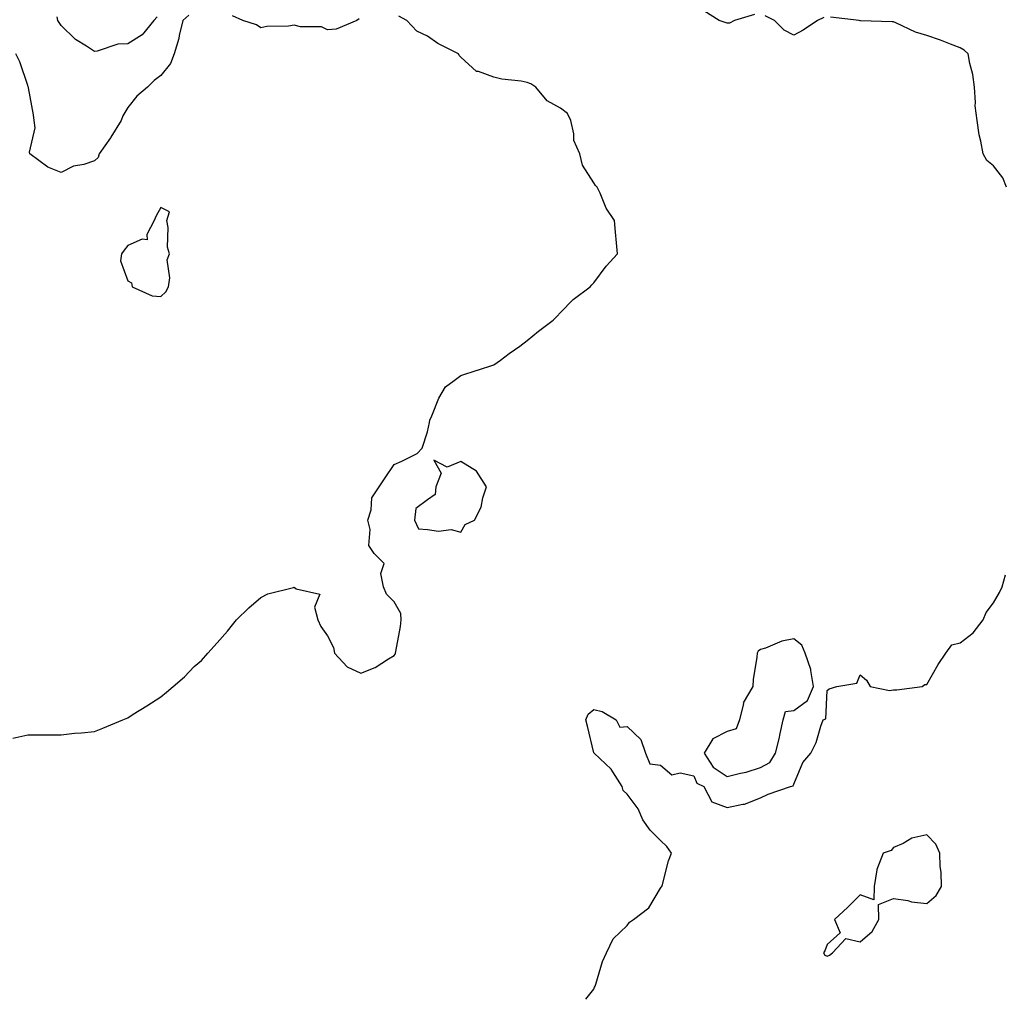
# Model space of a CAD drawing. Units: inches. Extents: x 1021283 to 1023923, y 7229258 to 7231898.
# Drawn here: x 1023146 to 1023441, y 7229258 to 7229552 of the extents above; entities that cross this region are included whole.
import ezdxf

# ---------------------------------------------------------------- set-up
doc = ezdxf.new("R2010")
doc.units = ezdxf.units.IN
doc.header["$MEASUREMENT"] = 0
doc.layers.add('Contour_10217229', color=7, linetype='Continuous', true_color=0xc57431)

msp = doc.modelspace()

# ---------------------------------------------------------------- linework, layer by layer
at = {"layer": 'Contour_10217229'}
for points in [[(1023366.23, 7229553.73, 3059), (1023360.26, 7229551.92, 3059), (1023358.79, 7229551.18, 3059), (1023358.05, 7229551.11, 3059), (1023357.42, 7229551.3, 3059), (1023355.69, 7229551.92, 3059), (1023351.02, 7229554.88, 3059)], [(1023143.58, 7229336.39, 3060), (1023148.05, 7229337.44, 3060), (1023152.5, 7229337.47, 3060), (1023153.58, 7229337.44, 3060), (1023158.05, 7229337.47, 3060), (1023162.07, 7229337.9, 3060), (1023164.16, 7229338.03, 3060), (1023168.05, 7229338.39, 3060), (1023170.59, 7229339.39, 3060), (1023176.64, 7229341.92, 3060), (1023177.64, 7229342.34, 3060), (1023178.05, 7229342.55, 3060), (1023179.71, 7229343.59, 3060), (1023183.83, 7229346.14, 3060), (1023188.05, 7229348.86, 3060), (1023189.75, 7229350.21, 3060), (1023191.74, 7229351.92, 3060), (1023195.1, 7229354.87, 3060), (1023198.05, 7229357.9, 3060), (1023200.18, 7229359.79, 3060), (1023202.17, 7229361.92, 3060), (1023204.92, 7229365.04, 3060), (1023208.05, 7229368.54, 3060), (1023209.55, 7229370.42, 3060), (1023210.75, 7229371.92, 3060), (1023214.4, 7229375.57, 3060), (1023218.05, 7229378.68, 3060), (1023220.16, 7229379.8, 3060), (1023227.8, 7229381.67, 3060), (1023228.05, 7229381.75, 3060), (1023228.67, 7229381.3, 3060), (1023235.76, 7229379.63, 3060), (1023234.18, 7229375.8, 3060), (1023235.16, 7229371.92, 3060), (1023236.1, 7229369.97, 3060), (1023238.05, 7229367.13, 3060), (1023239.81, 7229363.68, 3060), (1023240.2, 7229361.92, 3060), (1023243.93, 7229357.8, 3060), (1023248.05, 7229355.96, 3060), (1023252.37, 7229357.6, 3060), (1023256.39, 7229360.25, 3060), (1023258.05, 7229361.21, 3060), (1023258.34, 7229361.62, 3060), (1023258.48, 7229361.92, 3060), (1023258.54, 7229362.41, 3060), (1023260, 7229369.98, 3060), (1023260.18, 7229371.92, 3060), (1023260.04, 7229373.91, 3060), (1023258.05, 7229377.37, 3060), (1023255.82, 7229379.68, 3060), (1023254.83, 7229381.92, 3060), (1023254.05, 7229385.92, 3060), (1023255.04, 7229388.91, 3060), (1023252.11, 7229391.92, 3060), (1023250.45, 7229394.32, 3060), (1023250.86, 7229399.1, 3060), (1023250.14, 7229401.92, 3060), (1023251.12, 7229405, 3060), (1023251.41, 7229408.56, 3060), (1023253.6, 7229411.92, 3060), (1023255.34, 7229414.63, 3060), (1023258.05, 7229418.64, 3060), (1023260.39, 7229419.58, 3060), (1023265.02, 7229421.92, 3060), (1023266.45, 7229423.51, 3060), (1023268.05, 7229428.44, 3060), (1023268.69, 7229431.27, 3060), (1023268.75, 7229431.92, 3060), (1023269.34, 7229433.21, 3060), (1023271.47, 7229438.49, 3060), (1023273.48, 7229441.92, 3060), (1023276.1, 7229443.87, 3060), (1023278.05, 7229445.34, 3060), (1023283.01, 7229446.95, 3060), (1023283.11, 7229446.98, 3060), (1023288.05, 7229448.55, 3060), (1023289.98, 7229449.99, 3060), (1023292.56, 7229451.92, 3060), (1023295.82, 7229454.16, 3060), (1023298.05, 7229455.81, 3060), (1023301.37, 7229458.61, 3060), (1023305.82, 7229461.92, 3060), (1023306.88, 7229463.08, 3060), (1023308.05, 7229464.3, 3060), (1023311.82, 7229468.15, 3060), (1023316.92, 7229471.92, 3060), (1023317.42, 7229472.54, 3060), (1023318.05, 7229473.14, 3060), (1023321.78, 7229478.2, 3060), (1023325.12, 7229481.92, 3060), (1023324.81, 7229485.16, 3060), (1023324.55, 7229488.42, 3060), (1023324.22, 7229491.92, 3060), (1023321.74, 7229495.61, 3060), (1023319.91, 7229500.07, 3060), (1023318.99, 7229501.92, 3060), (1023318.52, 7229502.39, 3060), (1023318.05, 7229503.16, 3060), (1023314.63, 7229508.49, 3060), (1023313.79, 7229511.92, 3060), (1023312.07, 7229515.93, 3060), (1023312.05, 7229517.91, 3060), (1023311.12, 7229521.92, 3060), (1023310.12, 7229523.99, 3060), (1023308.05, 7229525.6, 3060), (1023303.97, 7229527.83, 3060), (1023300.61, 7229531.92, 3060), (1023299.07, 7229532.94, 3060), (1023298.05, 7229533.38, 3060), (1023296.21, 7229533.75, 3060), (1023290.45, 7229534.33, 3060), (1023288.05, 7229534.93, 3060), (1023283.38, 7229536.6, 3060), (1023282.78, 7229536.64, 3060), (1023278.05, 7229540.98, 3060), (1023277.6, 7229541.48, 3060), (1023277.37, 7229541.92, 3060), (1023271.21, 7229545.08, 3060), (1023268.05, 7229547.25, 3060), (1023264.91, 7229548.79, 3060), (1023261.9, 7229551.92, 3060), (1023259.44, 7229553.3, 3060)], [(1023196.39, 7229553.58, 3060), (1023194.61, 7229551.92, 3060), (1023193.56, 7229547.43, 3060), (1023193.44, 7229546.53, 3060), (1023192.01, 7229541.92, 3060), (1023190.9, 7229539.07, 3060), (1023188.05, 7229535.46, 3060), (1023186, 7229533.97, 3060), (1023184.05, 7229531.92, 3060), (1023180.78, 7229529.19, 3060), (1023178.05, 7229525.84, 3060), (1023176.64, 7229523.33, 3060), (1023176.06, 7229521.92, 3060), (1023173.01, 7229516.96, 3060), (1023172.85, 7229516.71, 3060), (1023169.53, 7229511.92, 3060), (1023169.14, 7229510.83, 3060), (1023168.05, 7229509.76, 3060), (1023164.87, 7229508.75, 3060), (1023161.74, 7229508.23, 3060), (1023158.05, 7229506.35, 3060), (1023154.03, 7229507.9, 3060), (1023148.71, 7229511.92, 3060), (1023148.54, 7229512.41, 3060), (1023150.28, 7229519.69, 3060), (1023149.96, 7229521.92, 3060), (1023149.77, 7229523.64, 3060), (1023148.25, 7229531.72, 3060), (1023148.23, 7229531.92, 3060), (1023148.19, 7229532.05, 3060), (1023148.05, 7229532.45, 3060), (1023145.67, 7229539.54, 3060), (1023144.46, 7229541.92, 3060)], [(1023186.9, 7229553.07, 3059), (1023185.9, 7229551.92, 3059), (1023182.37, 7229547.6, 3059), (1023178.05, 7229544.95, 3059), (1023175.14, 7229544.83, 3059), (1023168.87, 7229542.74, 3059), (1023168.05, 7229542.67, 3059), (1023165.73, 7229544.24, 3059), (1023162.42, 7229546.29, 3059), (1023158.05, 7229550.49, 3059), (1023157.46, 7229551.33, 3059), (1023157.11, 7229551.92, 3059), (1023156.92, 7229553.05, 3059)], [(1023247.52, 7229552.45, 3060), (1023246.9, 7229551.92, 3060), (1023240.61, 7229549.35, 3060), (1023238.05, 7229549.16, 3060), (1023236.23, 7229550.09, 3060), (1023229.91, 7229550.05, 3060), (1023228.05, 7229550.52, 3060), (1023226.39, 7229550.26, 3060), (1023219.85, 7229550.13, 3060), (1023218.05, 7229549.73, 3060), (1023216.72, 7229550.6, 3060), (1023212.62, 7229551.92, 3060), (1023209.53, 7229553.39, 3060)], [(1023387.09, 7229552.88, 3059), (1023385.16, 7229551.92, 3059), (1023380.92, 7229549.04, 3059), (1023378.05, 7229547.55, 3059), (1023375.16, 7229549.03, 3059), (1023372.31, 7229551.92, 3059), (1023369.48, 7229553.35, 3059)], [(1023441.94, 7229501.92, 3059), (1023440.88, 7229504.74, 3059), (1023438.05, 7229508.33, 3059), (1023436.04, 7229509.92, 3059), (1023434.92, 7229511.92, 3059), (1023434.28, 7229515.69, 3059), (1023433.73, 7229517.6, 3059), (1023433.19, 7229521.92, 3059), (1023432.5, 7229526.36, 3059), (1023432.68, 7229527.29, 3059), (1023432.31, 7229531.92, 3059), (1023431.88, 7229535.75, 3059), (1023430.9, 7229539.06, 3059), (1023430.47, 7229541.92, 3059), (1023429.22, 7229543.08, 3059), (1023428.05, 7229543.74, 3059), (1023425.14, 7229544.83, 3059), (1023422.13, 7229546, 3059), (1023418.05, 7229547.48, 3059), (1023414.61, 7229548.48, 3059), (1023408.69, 7229551.29, 3059), (1023408.05, 7229551.53, 3059), (1023407.64, 7229551.52, 3059), (1023398.11, 7229551.87, 3059), (1023398.05, 7229551.87, 3059), (1023397.99, 7229551.86, 3059), (1023397.7, 7229551.92, 3059), (1023389.05, 7229552.93, 3059)], [(1023315.58, 7229258, 3059), (1023318.05, 7229261.06, 3059), (1023318.28, 7229261.68, 3059), (1023318.4, 7229261.92, 3059), (1023318.62, 7229262.5, 3059), (1023320.61, 7229269.37, 3059), (1023321.86, 7229271.92, 3059), (1023323.81, 7229276.15, 3059), (1023328.05, 7229280.21, 3059), (1023328.77, 7229281.2, 3059), (1023329.98, 7229281.92, 3059), (1023334.55, 7229285.43, 3059), (1023338.05, 7229291.37, 3059), (1023338.26, 7229291.71, 3059), (1023338.44, 7229291.92, 3059), (1023338.62, 7229292.48, 3059), (1023340.43, 7229299.55, 3059), (1023341.31, 7229301.92, 3059), (1023340, 7229303.87, 3059), (1023338.05, 7229305.65, 3059), (1023334.94, 7229308.81, 3059), (1023332.72, 7229311.92, 3059), (1023331.31, 7229315.18, 3059), (1023328.05, 7229319.63, 3059), (1023326.8, 7229320.67, 3059), (1023326.53, 7229321.92, 3059), (1023323.71, 7229326.27, 3059), (1023323.25, 7229327.11, 3059), (1023318.09, 7229331.92, 3059), (1023318.11, 7229331.98, 3059), (1023318.05, 7229332, 3059), (1023316.14, 7229340.01, 3059), (1023315.65, 7229341.92, 3059), (1023316.35, 7229343.63, 3059), (1023318.05, 7229345.01, 3059), (1023320.53, 7229344.41, 3059), (1023324.73, 7229341.92, 3059), (1023325.86, 7229339.73, 3059), (1023328.05, 7229339.97, 3059), (1023332.17, 7229336.04, 3059), (1023333.54, 7229331.92, 3059), (1023334.85, 7229328.73, 3059), (1023338.05, 7229328.27, 3059), (1023341.49, 7229325.37, 3059), (1023343.99, 7229325.97, 3059), (1023348.05, 7229325.09, 3059), (1023349.01, 7229322.88, 3059), (1023351.06, 7229321.92, 3059), (1023353.42, 7229317.3, 3059), (1023358.05, 7229315.59, 3059), (1023362.76, 7229316.63, 3059), (1023363.32, 7229316.64, 3059), (1023368.05, 7229318.47, 3059), (1023370.34, 7229319.63, 3059), (1023377.09, 7229321.92, 3059), (1023377.91, 7229322.06, 3059), (1023378.05, 7229322.63, 3059), (1023380.82, 7229329.14, 3059), (1023383.17, 7229331.92, 3059), (1023384.83, 7229335.13, 3059), (1023386.19, 7229340.07, 3059), (1023386.9, 7229341.92, 3059), (1023387.7, 7229342.28, 3059), (1023388.05, 7229350.74, 3059), (1023388.69, 7229351.28, 3059), (1023391.02, 7229351.92, 3059), (1023397.03, 7229352.95, 3059), (1023398.05, 7229355.47, 3059), (1023399.92, 7229353.8, 3059), (1023401.02, 7229351.92, 3059), (1023406.82, 7229350.69, 3059), (1023408.05, 7229350.96, 3059), (1023409.03, 7229350.94, 3059), (1023416.59, 7229351.92, 3059), (1023417.44, 7229352.54, 3059), (1023418.05, 7229352.54, 3059), (1023421.45, 7229358.52, 3059), (1023423.75, 7229361.92, 3059), (1023425.51, 7229364.46, 3059), (1023428.05, 7229365.09, 3059), (1023431.9, 7229368.08, 3059), (1023434.96, 7229371.92, 3059), (1023435.82, 7229374.15, 3059), (1023438.05, 7229377.06, 3059), (1023439.81, 7229380.15, 3059), (1023440.67, 7229381.92, 3059), (1023441.6, 7229385.46, 3059)]]:
    msp.add_polyline3d(points, dxfattribs=at)
for points in [[(1023188.05, 7229469.02, 3061), (1023189.48, 7229470.49, 3061), (1023190.3, 7229471.92, 3061), (1023190.75, 7229474.62, 3061), (1023189.87, 7229480.11, 3061), (1023190.57, 7229481.92, 3061), (1023190, 7229483.88, 3061), (1023190.22, 7229489.76, 3061), (1023189.85, 7229491.92, 3061), (1023190.61, 7229494.47, 3061), (1023188.05, 7229495.78, 3061), (1023186.64, 7229493.32, 3061), (1023185.96, 7229491.92, 3061), (1023183.81, 7229487.68, 3061), (1023183.93, 7229486.04, 3061), (1023182.39, 7229486.27, 3061), (1023178.05, 7229484.33, 3061), (1023176.98, 7229482.99, 3061), (1023176.17, 7229481.92, 3061), (1023175.9, 7229479.76, 3061), (1023178.05, 7229473.8, 3061), (1023179.24, 7229473.12, 3061), (1023179.42, 7229471.92, 3061), (1023185.37, 7229469.25, 3061)], [(1023278.05, 7229398.29, 3060), (1023279.42, 7229400.55, 3060), (1023282.19, 7229401.92, 3060), (1023284.16, 7229405.81, 3060), (1023284.71, 7229408.57, 3060), (1023285.82, 7229411.92, 3060), (1023282.76, 7229416.62, 3060), (1023278.05, 7229419.49, 3060), (1023273.99, 7229417.86, 3060), (1023270.02, 7229419.95, 3060), (1023272.15, 7229416.02, 3060), (1023270.59, 7229411.92, 3060), (1023270.39, 7229409.57, 3060), (1023268.05, 7229407.96, 3060), (1023264.53, 7229405.44, 3060), (1023264.2, 7229401.92, 3060), (1023265.39, 7229399.26, 3060), (1023268.05, 7229399.05, 3060), (1023271.39, 7229398.58, 3060), (1023275.18, 7229399.05, 3060)], [(1023368.05, 7229327.57, 3060), (1023370.9, 7229329.08, 3060), (1023372.54, 7229331.92, 3060), (1023373.73, 7229336.25, 3060), (1023373.97, 7229337.83, 3060), (1023374.87, 7229341.92, 3060), (1023375.55, 7229344.43, 3060), (1023378.05, 7229344.77, 3060), (1023382.21, 7229347.76, 3060), (1023383.99, 7229351.92, 3060), (1023383.19, 7229356.79, 3060), (1023383.23, 7229357.09, 3060), (1023381.47, 7229361.92, 3060), (1023380.51, 7229364.37, 3060), (1023378.05, 7229366.25, 3060), (1023374.46, 7229365.51, 3060), (1023369.63, 7229363.5, 3060), (1023368.05, 7229363.04, 3060), (1023367.41, 7229362.55, 3060), (1023367.03, 7229361.92, 3060), (1023366.94, 7229360.8, 3060), (1023365.9, 7229354.08, 3060), (1023365.73, 7229351.92, 3060), (1023362.91, 7229347.06, 3060), (1023362.93, 7229346.8, 3060), (1023361.8, 7229341.92, 3060), (1023360.76, 7229339.21, 3060), (1023358.05, 7229338.38, 3060), (1023353.79, 7229336.18, 3060), (1023351.17, 7229331.92, 3060), (1023353.83, 7229327.71, 3060), (1023358.05, 7229324.95, 3060), (1023362.07, 7229325.95, 3060), (1023363.75, 7229326.22, 3060)], [(1023388.05, 7229270.92, 3059), (1023388.75, 7229271.22, 3059), (1023389.71, 7229271.92, 3059), (1023393.71, 7229276.27, 3059), (1023398.05, 7229275.26, 3059), (1023401.62, 7229278.35, 3059), (1023403.58, 7229281.92, 3059), (1023403.5, 7229286.47, 3059), (1023408.05, 7229288.29, 3059), (1023412.35, 7229287.63, 3059), (1023413.42, 7229287.28, 3059), (1023418.05, 7229286.8, 3059), (1023420.8, 7229289.18, 3059), (1023422.39, 7229291.92, 3059), (1023422.31, 7229296.17, 3059), (1023422.05, 7229297.93, 3059), (1023421.94, 7229301.92, 3059), (1023420.75, 7229304.61, 3059), (1023418.05, 7229307.39, 3059), (1023413.54, 7229306.44, 3059), (1023410.94, 7229304.81, 3059), (1023408.05, 7229303.56, 3059), (1023407.27, 7229302.71, 3059), (1023404.89, 7229301.92, 3059), (1023402.99, 7229296.99, 3059), (1023403.01, 7229296.88, 3059), (1023402.25, 7229291.92, 3059), (1023402.09, 7229287.89, 3059), (1023398.05, 7229289.42, 3059), (1023394.32, 7229285.65, 3059), (1023390.34, 7229281.92, 3059), (1023392.03, 7229277.95, 3059), (1023388.05, 7229274.46, 3059), (1023387.39, 7229272.58, 3059), (1023387.01, 7229271.92, 3059), (1023387.37, 7229271.24, 3059)]]:
    msp.add_polyline3d(points, close=True, dxfattribs=at)

doc.saveas('drawing.dxf')
